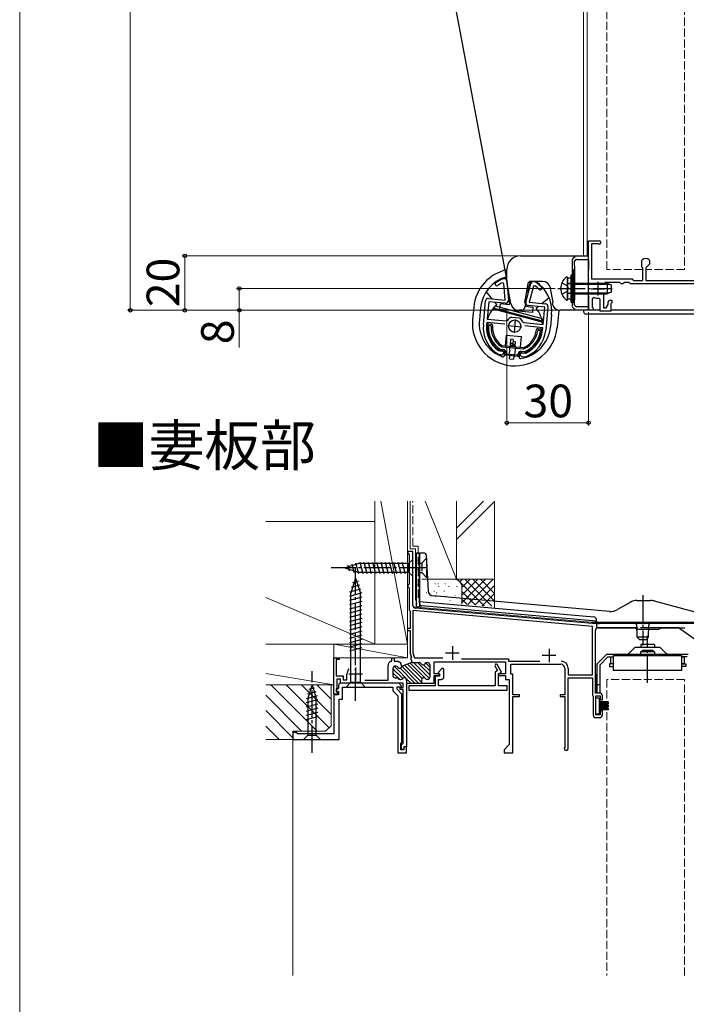
# Model space of a CAD drawing. Extents: x 0 to 1050, y 0 to 1570.
# Drawn here: x 0 to 245, y 744 to 1106 of the extents above; entities that cross this region are included whole.
import ezdxf

# ---------------------------------------------------------------- set-up
doc = ezdxf.new("R2010")
doc.units = 0
doc.linetypes.add('YCENTER_1', pattern=[13, 10, -1, 1, -1])
doc.linetypes.add('YHIDDEN_1', pattern=[4, 3, -1])
for name, color, linetype, lineweight in [('USER1', 3, 'CONTINUOUS', 13), ('YKK_11', 7, 'CONTINUOUS', 30), ('YKK_12', 2, 'CONTINUOUS', 13), ('YKK_13', 4, 'CONTINUOUS', 30), ('YKK_D', 6, 'CONTINUOUS', 13), ('YKK_ZWAK', 7, 'CONTINUOUS', 30), ('YSS_K', 3, 'CONTINUOUS', 13)]:
    doc.layers.add(name, color=color, linetype=linetype, lineweight=lineweight)
doc.styles.add('text-b', font='txt')

msp = doc.modelspace()

# ---------------------------------------------------------------- linework, layer by layer
at = {"layer": 'YKK_11', "linetype": 'ByBlock', "lineweight": -2, "ltscale": 0.5}
for p, q in [((208.8, 999.4), (208.8, 1024.9)), ((208.8, 1024.9), (212.7, 1024.9)), ((212.29, 1023.8), (209.9, 1023.8)), ((209.9, 1023.8), (209.9, 1010.9)), ((212.42, 1023.77), (212.29, 1023.8)), ((228.4, 1017.66), (228.49, 1017.88)), ((228.4, 1015.3), (228.4, 1017.66)), ((231.2, 1016.4), (229.8, 1015)), ((231.1, 1017.88), (231.2, 1017.66)), ((231.2, 1017.66), (231.2, 1016.4)), ((228.7, 1015), (228.4, 1015.3)), ((228.7, 1010.4), (228.7, 1015)), ((229.8, 1015), (229.8, 1010.4)), ((177.66, 1009.3), (177.23, 1009.55)), ((177.65, 1011.03), (177.78, 1011.05)), ((178.14, 1003.18), (177.66, 1009.3)), ((177.78, 1011.05), (177.9, 1011.04)), ((178.8, 1010.12), (179.36, 1003.03)), ((185.76, 1002.42), (187.66, 1009.27)), ((188.72, 1009.99), (188.83, 1009.98)), ((188.83, 1009.98), (188.96, 1009.94)), ((209.9, 1010.9), (224.8, 1010.9)), ((220.3, 1009.6), (214.76, 1009.6)), ((220.5, 1009.4), (220.3, 1009.6)), ((220.8, 1009.1), (220.5, 1009.4)), ((221.4, 1009.1), (220.8, 1009.1)), ((221.7, 1009.4), (221.4, 1009.1)), ((221.9, 1009.6), (221.7, 1009.4)), ((223.7, 1009.6), (221.9, 1009.6)), ((223.9, 1009.4), (223.7, 1009.6)), ((224.2, 1009.1), (223.9, 1009.4)), ((261.3, 1009.1), (224.2, 1009.1)), ((224.8, 1010.9), (225.1, 1010.6)), ((225.1, 1010.6), (225.3, 1010.4)), ((225.3, 1010.4), (228.7, 1010.4)), ((229.8, 1010.4), (248.8, 1010.4)), ((188.62, 1008.25), (186.98, 1002.33)), ((189.08, 1008.41), (188.62, 1008.25)), ((214.3, 1005.75), (214.3, 1000.29)), ((170.18, 994.2), (171.02, 1002.86)), ((172.19, 1002.54), (171.58, 996.17)), ((172.11, 1003.76), (178.14, 1003.18)), ((178.26, 1001.96), (172.19, 1002.54)), ((186.98, 1002.33), (193.01, 1001.74)), ((210.8, 1004.09), (210.1, 1003.63)), ((210.1, 1003.63), (210.1, 1000.6)), ((213.1, 1003.32), (212.55, 1003.82)), ((213.1, 999.09), (213.1, 1003.32)), ((216, 1001.51), (216, 1002.4)), ((216.7, 1003.1), (217.3, 1003.1)), ((217.15, 1002.01), (217, 1001.81)), ((217.3, 1002.2), (217.15, 1002.01)), ((217.3, 1003.1), (217.3, 1002.2)), ((192.7, 1000.57), (186.62, 1001.15)), ((192.08, 994.2), (192.7, 1000.57)), ((193.91, 1000.65), (193.08, 991.99)), ((210.5, 999.4), (208.8, 999.4)), ((210.1, 1000.6), (210.3, 1000.4)), ((210.3, 1000.4), (210.5, 1000.2)), ((210.5, 1000.2), (210.5, 999.4)), ((217, 999.09), (213.1, 999.09)), ((214.3, 1000.29), (215.3, 1000.29)), ((215.3, 1000.29), (216, 1001.51)), ((217, 1001.81), (217, 999.09)), ((171.46, 994.98), (171.38, 994.08)), ((178.03, 994.35), (171.46, 994.98)), ((171.58, 996.17), (178.62, 995.5)), ((178.62, 995.5), (179.08, 995.72)), ((180.33, 996.85), (180.62, 996.91)), ((180.62, 996.91), (181.98, 996.78)), ((181.98, 996.78), (183.35, 996.65)), ((183.35, 996.65), (183.62, 996.54)), ((184.63, 995.18), (185.04, 994.88)), ((185.04, 994.88), (192.08, 994.2)), ((191.97, 993), (185.4, 993.64)), ((191.88, 992.11), (191.97, 993)), ((175.71, 984.66), (175.86, 984.61)), ((175.86, 984.61), (177.28, 984.47)), ((177.28, 984.47), (177.73, 983.93)), ((183.7, 983.35), (184.25, 983.8)), ((184.25, 983.8), (185.67, 983.66)), ((176.02, 983.09), (175.9, 983.13)), ((176.64, 983.03), (176.02, 983.09)), ((185.23, 982.2), (184.6, 982.26)), ((185.35, 982.22), (185.23, 982.2)), ((185.67, 983.66), (185.82, 983.69)), ((144.3, 910.8), (142.3, 910.8)), ((142.3, 910.8), (142.3, 910.4)), ((142.3, 910.4), (142.6, 910.1)), ((142.6, 910.1), (142.9, 909.8)), ((142.9, 909.8), (142.9, 898.8)), ((144.3, 890.99), (144.3, 910.8)), ((142.6, 898.5), (142.3, 898.2)), ((142.3, 898.2), (142.3, 898.1)), ((142.3, 898.1), (142.6, 897.8)), ((142.9, 898.8), (142.6, 898.5)), ((142.6, 897.8), (142.9, 897.5)), ((142.9, 897.5), (142.9, 889.47)), ((210.3, 884.3), (145.21, 890)), ((142.9, 889.47), (143.1, 889.19)), ((143.1, 889.19), (143.3, 888.9)), ((143.3, 888.9), (143.3, 882.5)), ((210.3, 883.3), (144.3, 889.07)), ((144.3, 889.07), (144.3, 873.55)), ((143.3, 882.5), (142.3, 882.5)), ((142.3, 882.5), (142.3, 881.8)), ((228.34, 884.3), (210.3, 884.3)), ((210.3, 865.5), (210.3, 883.3)), ((212.3, 882.8), (225.73, 882.8)), ((225.73, 882.8), (226.6, 882.3)), ((228.52, 884.18), (228.34, 884.3)), ((229.07, 884.18), (228.52, 884.18)), ((229.26, 884.3), (229.07, 884.18)), ((248.8, 884.3), (229.26, 884.3)), ((234.6, 882.3), (235.46, 882.8)), ((235.46, 882.8), (244.17, 882.8)), ((142.3, 881.8), (143.3, 881.8)), ((143.3, 881.8), (143.3, 873.37)), ((211.3, 858.8), (211.3, 881.8)), ((226.6, 882.3), (234.6, 882.3)), ((115.3, 858.4), (115.3, 871.8)), ((115.3, 871.8), (117.3, 871.8)), ((117.3, 871.8), (117.3, 871.1)), ((136.6, 870.73), (136.6, 871.8)), ((136.6, 871.8), (137.4, 871.8)), ((137.4, 871.8), (137.4, 870.5)), ((143.3, 873.37), (143.87, 871.8)), ((143.87, 871.8), (143.44, 871.65)), ((143.44, 871.65), (144.03, 870.05)), ((144.3, 873.55), (144.93, 871.8)), ((144.93, 871.8), (155.3, 871.8)), ((117.3, 871.1), (116.2, 871.1)), ((116.2, 871.1), (116.2, 865.1)), ((135.2, 863.6), (135.2, 868.9)), ((136.38, 870.44), (136.6, 870.73)), ((137.4, 870.5), (138.81, 870.5)), ((138.11, 868.7), (137.8, 868.7)), ((138.81, 870.5), (139.08, 870.34)), ((139.08, 870.34), (139.45, 870.19)), ((139.45, 870.19), (139.59, 870.24)), ((139.59, 870.24), (140.17, 868.65)), ((140.17, 868.65), (140.7, 868.84)), ((143.84, 869.98), (140.7, 868.84)), ((144.03, 870.05), (143.89, 870)), ((143.89, 870), (146.61, 870)), ((149.38, 870), (149.7, 870)), ((150.5, 869.2), (150.5, 864.6)), ((152.1, 865.9), (152.1, 870.3)), ((152.1, 870.3), (178.3, 870.3)), ((162.13, 871.4), (179.4, 871.4)), ((174.81, 869.6), (174.38, 868.85)), ((174.38, 868.85), (175.41, 867.06)), ((175.25, 869.35), (174.81, 869.6)), ((176.88, 866.52), (175.25, 869.35)), ((178.3, 870.3), (178.3, 865.9)), ((179.4, 871.4), (179.4, 870.5)), ((179.4, 870.5), (190.96, 870.5)), ((180.3, 865.8), (180.3, 869.4)), ((180.3, 869.4), (198.6, 869.4)), ((116.2, 865.1), (118.7, 865.1)), ((118.7, 865.1), (118.7, 863.7)), ((120.1, 863.7), (120.1, 865.7)), ((137, 867.9), (137, 865.2)), ((137.8, 864.4), (138.25, 864.4)), ((154, 865.9), (152.1, 865.9)), ((152.1, 862.5), (152.1, 865.2)), ((152.1, 865.2), (154, 865.2)), ((153.98, 865), (152.5, 865)), ((152.5, 865), (152.5, 861.4)), ((155.08, 867.9), (153.57, 866.39)), ((153.57, 866.39), (154.18, 865.34)), ((154.18, 865.34), (153.98, 865)), ((154, 865.2), (154, 865.9)), ((155.7, 867.64), (155.08, 867.9)), ((155.7, 864.8), (155.7, 867.64)), ((175.41, 867.06), (174.5, 866.53)), ((174.5, 866.53), (174.5, 861.4)), ((175.7, 865.84), (176.88, 866.52)), ((178.3, 865.9), (175.7, 865.9)), ((175.7, 865.9), (175.7, 865.2)), ((175.7, 861.4), (175.7, 865.84)), ((175.7, 865.2), (178.3, 865.2)), ((178.3, 865.2), (178.3, 863.8)), ((181, 865.8), (180.3, 865.8)), ((181, 858.2), (181, 865.8)), ((200.1, 867.9), (200.1, 858.2)), ((201.3, 868), (201.3, 865.5)), ((201.3, 865.5), (210.3, 865.5)), ((201.3, 838.5), (201.3, 864.4)), ((201.3, 864.4), (210.3, 864.4)), ((210.3, 864.4), (210.3, 858)), ((117.8, 863.9), (116.4, 863.9)), ((116.4, 863.9), (116.4, 860.6)), ((117, 861.5), (117, 860.62)), ((117.8, 862.5), (117.8, 863.9)), ((122.78, 862.5), (117.8, 862.5)), ((139.12, 862.5), (118, 862.5)), ((118.5, 856.6), (118.5, 861)), ((118.5, 861), (137, 861)), ((118.7, 863.7), (120.1, 863.7)), ((123.04, 862.65), (122.78, 862.5)), ((123.56, 862.65), (123.04, 862.65)), ((123.82, 862.5), (123.56, 862.65)), ((140.7, 862.5), (123.82, 862.5)), ((126.63, 863.6), (135.2, 863.6)), ((137, 861), (137, 859.58)), ((138.5, 860.2), (138.5, 861.1)), ((138.5, 861.1), (139.97, 861.1)), ((140.13, 861.49), (139.12, 862.5)), ((139.5, 863.8), (139.95, 863.8)), ((139.7, 860.1), (139.7, 860.8)), ((139.7, 860.8), (140.7, 860.8)), ((139.97, 861.1), (140.13, 861.49)), ((140.7, 860.8), (140.7, 862.5)), ((142, 863.6), (142, 862.5)), ((142, 862.5), (142, 839.1)), ((142, 862.5), (147.8, 862.5)), ((152.5, 861.4), (142.8, 861.4)), ((142.8, 861.4), (142.8, 859.9)), ((147.5, 863.6), (147.5, 862.8)), ((147.5, 862.8), (147.8, 862.5)), ((147.8, 862.5), (152.1, 862.5)), ((149.7, 863.8), (149.55, 863.8)), ((153.7, 861.4), (153.7, 863.8)), ((153.7, 863.8), (154.7, 863.8)), ((174.5, 861.4), (153.7, 861.4)), ((178.9, 861.4), (175.7, 861.4)), ((178.3, 863.8), (179.7, 863.8)), ((178.9, 859.9), (178.9, 861.4)), ((179.7, 863.8), (179.7, 839.9)), ((116.8, 858.4), (115.3, 858.4)), ((117, 858.1), (115.3, 858.1)), ((115.3, 858.1), (115.3, 843.8)), ((117, 860.62), (116.16, 859.79)), ((116.16, 859.79), (116.32, 859.4)), ((116.3, 860.43), (116.2, 860.25)), ((116.2, 860.25), (116.2, 859.4)), ((116.2, 859.4), (116.5, 859.1)), ((116.4, 860.6), (116.3, 860.43)), ((116.32, 859.4), (117, 859.4)), ((116.5, 859.1), (116.8, 858.8)), ((116.8, 858.8), (116.8, 858.4)), ((117, 859.4), (117, 858.1)), ((137, 859.58), (138.8, 857.78)), ((140.3, 858.4), (138.5, 860.2)), ((138.8, 857.78), (138.8, 836.8)), ((140.7, 860.1), (139.7, 860.1)), ((140.3, 840.77), (140.3, 858.4)), ((140.7, 840.4), (140.7, 860.1)), ((142.8, 859.9), (178.9, 859.9)), ((183.5, 858.2), (181, 858.2)), ((181, 836.8), (181, 857.5)), ((181, 857.5), (183.5, 857.5)), ((183.5, 857.5), (183.5, 858.2)), ((200.1, 858.2), (198.4, 858.2)), ((198.4, 858.2), (198.4, 857.5)), ((198.4, 857.5), (200.1, 857.5)), ((200.1, 857.5), (200.1, 839.1)), ((210.3, 858), (210.4, 857.83)), ((210.4, 857.83), (210.5, 857.65)), ((210.5, 857.65), (210.5, 850.8)), ((212.9, 858.8), (211.3, 858.8)), ((211.5, 850.8), (211.5, 857.8)), ((211.5, 857.8), (213, 857.8)), ((213, 857.8), (213, 856.3)), ((213.9, 856.3), (213.9, 857.8)), ((117.3, 841.8), (117.3, 856.6)), ((117.3, 856.6), (118.5, 856.6)), ((213, 856.3), (213.9, 856.3)), ((213, 850.8), (211.5, 850.8)), ((213.9, 852.3), (213, 852.3)), ((213, 852.3), (213, 850.8)), ((213.9, 850.8), (213.9, 852.3)), ((211.5, 849.8), (212.9, 849.8)), ((101.8, 844.3), (100.3, 844.3)), ((100.3, 844.3), (100.3, 841.8)), ((101.8, 843.8), (101.8, 844.3)), ((115.3, 843.8), (101.8, 843.8)), ((100.3, 841.8), (117.3, 841.8)), ((139.9, 840.2), (140.1, 840.48)), ((139.9, 838), (139.9, 840.2)), ((140.1, 840.48), (140.3, 840.77)), ((140.1, 839.8), (140.4, 840.1)), ((140.1, 838.1), (140.1, 839.8)), ((140.4, 840.1), (140.7, 840.4)), ((142, 839.1), (141, 839.1)), ((141, 839.1), (141, 838.1)), ((179.7, 839.9), (177.8, 838)), ((200.1, 839.1), (200.04, 838.92)), ((138.8, 836.8), (142, 836.8)), ((141, 838), (139.9, 838)), ((141, 838.1), (140.1, 838.1)), ((142, 839), (141, 839)), ((141, 839), (141, 838)), ((142, 836.8), (142, 839)), ((177.8, 838), (177.8, 836.8)), ((177.8, 836.8), (181, 836.8))]:
    msp.add_line(p, q, dxfattribs=at)
at = {"layer": 'YKK_11', "ltscale": 0.5}
for p, q in [((212.2, 1009.8), (212.2, 1004.8)), ((209.7, 1007.3), (214.7, 1007.3)), ((181.92, 996.08), (181.44, 991.1)), ((179.19, 993.83), (184.17, 993.35)), ((158.8, 876), (158.8, 871)), ((161.3, 873.5), (156.3, 873.5)), ((196.8, 872.6), (191.8, 872.6)), ((194.3, 875.1), (194.3, 870.1)), ((123.3, 868.2), (123.3, 863.2)), ((125.8, 865.7), (120.8, 865.7))]:
    msp.add_line(p, q, dxfattribs=at)
at = {"layer": 'YKK_11', "linetype": 'ByBlock', "lineweight": 13, "ltscale": 0.5}
for p, q in [((137.48, 868.63), (143.61, 862.5)), ((140.35, 868.59), (146.44, 862.5)), ((141.3, 869.06), (147.5, 862.85)), ((142.33, 869.43), (147.67, 864.1)), ((143.37, 869.81), (149.36, 863.82)), ((144.59, 870), (150.39, 864.2)), ((146.01, 870), (150.5, 865.51)), ((148.2, 869.23), (150.5, 866.93)), ((148.96, 869.88), (150.5, 868.34)), ((137, 867.7), (140.58, 864.11)), ((137, 866.28), (139.48, 863.8)), ((139.61, 867.91), (145.02, 862.5)), ((142, 862.7), (142.19, 862.5))]:
    msp.add_line(p, q, dxfattribs=at)
at = {"layer": 'YKK_11', "linetype": 'ByBlock', "lineweight": -2, "ltscale": 0.5}
for centre, radius, start, end in [((212.7, 1024.3), 0.6, 242.734, 90), ((229.8, 1016.5), 1.9, 46.5675, 133.4325), ((175.12, 1009), 0.6, 125.4756, 305.4757), ((182.2, 999.07), 12.8, 110.8628, 125.4756), ((182.2, 999.07), 11.6, 115.3853, 125.4756), ((177.8, 1010.04), 1, 4.5, 84.5), ((188.62, 1009), 1, 84.5, 164.5), ((182.2, 999.07), 12.8, 43.5244, 58.1372), ((182.2, 999.07), 11.6, 43.5244, 53.6147), ((191.05, 1007.47), 0.6, 223.5243, 43.5244), ((172.01, 1002.76), 1, 84.5, 174.5), ((178.36, 1002.95), 1, 264.5, 4.5), ((186.72, 1002.15), 1, 164.5, 264.5), ((212.2, 1007.3), 3.5, 246.4219, 275.7391), ((216.7, 1002.4), 0.7, 90, 180), ((192.91, 1000.75), 1, 354.5, 84.5), ((182, 993.77), 3.5, 118.4013, 146.3033), ((181.4, 993.83), 3.5, 22.6967, 50.5987), ((181.63, 993.1), 11.5, 174.5, 240.1042), ((181.63, 993.1), 10.3, 174.5, 234.9586), ((181.63, 993.1), 11.5, 288.8958, 354.5), ((181.63, 993.1), 10.3, 294.0414, 354.5), ((176.74, 984.02), 1, 264.5, 354.5), ((184.7, 983.26), 1, 174.5, 264.5), ((145.3, 890.99), 1, 180, 265), ((212.3, 881.8), 1, 90, 180), ((136.8, 868.9), 1.6, 105.2575, 180), ((137.8, 867.9), 0.8, 90, 180), ((138.11, 867.9), 0.8, 30, 90), ((139.5, 868.7), 0.8, 210, 337.4559), ((140.97, 868.09), 0.8, 110, 157.4601), ((146.61, 869.2), 0.8, 30.001, 90), ((148, 870), 0.8, 210.0009, 330), ((149.38, 869.2), 0.8, 90, 150), ((149.7, 869.2), 0.8, 360, 90), ((198.6, 867.9), 1.5, 360, 90), ((198.8, 868), 2.5, 360, 90), ((123.3, 865.7), 3.2, 141.6002, 180), ((137.8, 865.2), 0.8, 180, 270), ((138.25, 863.6), 0.8, 38.6821, 90), ((141.2, 863.6), 0.8, 360, 141.3178), ((148.3, 863.6), 0.8, 38.6822, 179.9998), ((149.7, 864.6), 0.8, 270, 360), ((154.7, 864.8), 1, 270, 360), ((118, 861.5), 1, 90, 180), ((139.5, 864.6), 0.8, 218.6822, 270), ((139.95, 864.6), 0.8, 270, 321.3178), ((149.55, 864.6), 0.8, 218.6822, 270), ((212.9, 857.8), 1, 360, 90), ((211.5, 850.8), 1, 180, 270), ((212.9, 850.8), 1, 270, 360), ((200.6, 838.5), 0.7, 143.1301, 360)]:
    msp.add_arc(centre, radius, start, end, dxfattribs=at)
at = {"layer": 'YKK_12'}
for p, q in [((206.99, 1210.9), (207, 1019.4)), ((208.3, 1019.4), (208.3, 1210.9)), ((210.48, 999.6), (213.1, 999.6)), ((217, 999.6), (250.6, 999.6)), ((209.7, 884.8), (144.42, 890.51)), ((209.68, 884.8), (312.8, 884.8)), ((100.3, 755), (100.3, 842.1))]:
    msp.add_line(p, q, dxfattribs=at)
at = {"layer": 'YKK_12', "linetype": 'YHIDDEN_1'}
for p, q in [((215.55, 1014.4), (215.55, 1210.9)), ((244.05, 1210.9), (244.05, 1014.4)), ((228.7, 1014.4), (215.55, 1014.4)), ((244.05, 1014.4), (229.8, 1014.4)), ((244.05, 863.8), (215.55, 863.8)), ((215.55, 863.8), (215.55, 755)), ((244.05, 755), (244.05, 863.8))]:
    msp.add_line(p, q, dxfattribs=at)
at = {"layer": 'YKK_13'}
for p, q in [((126.1, 1290.82), (178.78, 1010.23)), ((183.79, 1019.4), (208.8, 1019.4)), ((202.83, 1017.82), (202.83, 1000.98)), ((204.54, 1018.1), (208.8, 1018.1)), ((208.8, 1018.1), (208.8, 1019.4)), ((208.8, 1018.1), (208.8, 1014.11)), ((178.8, 1010), (178.8, 1014.41)), ((203.72, 1004.69), (203.72, 1014.11)), ((208.8, 1004.69), (208.8, 1014.11)), ((180.23, 1001.87), (178.8, 1010)), ((186.49, 1009.17), (185.27, 1002.3)), ((186.36, 1005.88), (187.47, 1009.89)), ((191.89, 1010), (187.47, 1010)), ((201.06, 1003.42), (201.06, 1011.37)), ((202.46, 1011.2), (201.06, 1011.2)), ((201.06, 1011.2), (201.06, 1003.6)), ((202.46, 1009.02), (201.44, 1009.26)), ((202.46, 1009.4), (201.64, 1009.25)), ((202.46, 1012.4), (203.26, 1012.4)), ((202.46, 1002.4), (202.46, 1012.4)), ((202.46, 1003.6), (202.46, 1011.2)), ((202.46, 1009.4), (202.46, 1005.4)), ((202.46, 1009.4), (215.66, 1009.4)), ((203.09, 1011.65), (203.09, 1007.15)), ((203.26, 1002.4), (203.26, 1012.4)), ((203.42, 1007.15), (203.42, 1011.65)), ((215.66, 1009.4), (215.66, 1005.4)), ((215.66, 1009.4), (217.06, 1008.7)), ((173.4, 1003.63), (171.25, 1006.25)), ((179.75, 1002.32), (179.39, 1006.94)), ((195.76, 1002.3), (194.84, 1007.52)), ((202.46, 1005.78), (201.44, 1005.54)), ((202.46, 1005.4), (201.64, 1005.54)), ((202.46, 1009.02), (216.41, 1009.02)), ((202.46, 1005.78), (216.41, 1005.78)), ((217.06, 1006.1), (215.66, 1005.4)), ((217.06, 1008.7), (217.06, 1006.1)), ((175.16, 1001.5), (174.48, 1002.32)), ((179.75, 1002.32), (179.67, 1001.42)), ((185.27, 1002.3), (185.61, 1001.9)), ((185.61, 1001.9), (185.31, 1000.22)), ((194.33, 1004.02), (191.72, 1001.87)), ((195.42, 1001.9), (195.76, 1002.3)), ((195.43, 1001.87), (195.42, 1001.9)), ((201.06, 1003.6), (202.46, 1003.6)), ((202.46, 1005.4), (215.66, 1005.4)), ((202.46, 1002.4), (203.26, 1002.4)), ((208.8, 1004.69), (208.8, 1000.7)), ((166.68, 1000.56), (166.24, 996.08)), ((169.16, 1000.32), (168.73, 995.84)), ((191.79, 995.04), (173.9, 999.84)), ((174.29, 1000.06), (174.55, 1001.03)), ((191.87, 995.35), (174.29, 1000.06)), ((174.55, 1001.03), (192.13, 996.32)), ((176.24, 999.74), (176.43, 1001.73)), ((188.19, 998.59), (176.24, 999.74)), ((179.67, 1001.42), (176.43, 1001.73)), ((184.33, 999.4), (183.18, 999.4)), ((185.48, 1000.86), (188.38, 1000.58)), ((188.38, 1000.58), (188.19, 998.59)), ((190.41, 1000.79), (189.59, 1000.11)), ((197.89, 999.2), (197.3, 993.09)), ((208.8, 999.4), (198.38, 999.4)), ((208.8, 1000.7), (204.54, 1000.7)), ((207, 999.4), (207, 998.85)), ((208.8, 1000.7), (208.8, 999.4)), ((210.48, 999.6), (213.1, 999.6)), ((217, 999.6), (248.5, 999.6)), ((192.13, 996.32), (191.87, 995.35)), ((195.24, 997.81), (194.81, 993.33)), ((207.75, 998.1), (247.75, 998.1)), ((172.11, 994.42), (173.11, 994.32)), ((172.37, 993.89), (172.77, 993.85)), ((190.23, 992.67), (191.22, 992.58)), ((190.47, 992.15), (190.87, 992.11)), ((178.59, 990.27), (178.22, 986.39)), ((178.59, 990.27), (184.07, 989.75)), ((180.17, 988.75), (179.98, 986.75)), ((180.75, 987.39), (179.98, 986.75)), ((181.17, 988.65), (180.17, 988.75)), ((181.23, 986.81), (180.75, 987.39)), ((181.17, 988.65), (181.02, 987.07)), ((181.11, 988.02), (181.89, 987.95)), ((181.89, 987.95), (181.7, 986.06)), ((184.07, 989.75), (183.7, 985.86)), ((172.53, 986.06), (172.13, 985.72)), ((173.77, 987.07), (173.46, 986.82)), ((176.28, 984.57), (177.53, 984.45)), ((176.38, 985.06), (177.58, 984.95)), ((176.94, 986.01), (184.88, 985.25)), ((176.99, 986.51), (184.93, 985.75)), ((177.98, 983.91), (177.87, 982.73)), ((177.93, 983.41), (177.98, 983.9)), ((178.46, 983.66), (178.48, 983.86)), ((180.46, 986.18), (179.98, 986.75)), ((180.21, 986.2), (180.24, 986.45)), ((181.23, 986.81), (180.46, 986.18)), ((181.46, 986.08), (180.46, 986.18)), ((181.52, 986.78), (181.23, 986.81)), ((181.46, 986.08), (181.52, 986.78)), ((184, 983.83), (185.25, 983.71)), ((184.05, 984.32), (185.25, 984.21)), ((189.55, 984.05), (189.21, 984.45)), ((182.86, 982.43), (178.38, 982.86)), ((182.61, 982.96), (178.73, 983.33)), ((179.77, 981.62), (179.88, 982.72)), ((179.77, 981.62), (181.26, 981.48)), ((181.37, 982.57), (181.26, 981.48)), ((182.94, 983.23), (182.96, 983.42)), ((183.41, 982.87), (183.34, 982.21)), ((183.41, 982.88), (183.46, 983.38)), ((144.3, 907.9), (142.75, 906.35)), ((144.3, 901.7), (144.3, 907.9)), ((145.6, 890.3), (145.6, 910.3)), ((145.6, 910.3), (146.7, 910.3)), ((146.7, 891.8), (146.7, 910.3)), ((146.7, 910.3), (148.26, 910.3)), ((146.7, 910.3), (146.7, 890.3)), ((149.25, 909.35), (149.94, 896.35)), ((119.3, 904.8), (124.21, 906.35)), ((119.3, 904.8), (124.21, 903.25)), ((120.44, 905.74), (120.99, 903.69)), ((121.88, 906.19), (122.69, 903.15)), ((123.31, 906.64), (124.36, 902.7)), ((142.75, 906.35), (124.21, 906.35)), ((124.79, 906.9), (125.92, 902.7)), ((126.34, 906.9), (127.47, 902.7)), ((127.9, 906.9), (129.02, 902.7)), ((129.45, 906.9), (130.58, 902.7)), ((131, 906.9), (132.13, 902.7)), ((132.56, 906.9), (133.68, 902.7)), ((134.11, 906.9), (135.23, 902.7)), ((135.66, 906.9), (136.79, 902.7)), ((137.21, 906.9), (138.34, 902.7)), ((138.77, 906.9), (139.89, 902.7)), ((140.32, 906.9), (141.45, 902.7)), ((142.75, 903.25), (142.75, 906.35)), ((145.93, 907.61), (145.73, 907.61)), ((123.3, 901), (121.55, 895.45)), ((123.3, 901), (125.05, 895.45)), ((124.21, 903.25), (142.75, 903.25)), ((144.3, 901.7), (142.75, 903.25)), ((145.93, 904.12), (145.73, 904.12)), ((125.14, 896.99), (121.11, 895.91)), ((124.69, 898.42), (121.65, 897.61)), ((124.23, 899.85), (122.18, 899.3)), ((146.22, 898.6), (146.02, 898.6)), ((125.59, 895.56), (121, 894.33)), ((125.6, 894.01), (121, 892.77)), ((121.55, 862.75), (121.55, 895.45)), ((125.05, 862.75), (125.05, 895.45)), ((146.55, 895.22), (146.35, 895.22)), ((216.46, 888.8), (151.76, 894.46)), ((125.6, 892.45), (121, 891.22)), ((125.6, 890.9), (121, 889.67)), ((146.7, 890.3), (145.6, 890.3)), ((145.7, 891.74), (145.9, 891.74)), ((146.7, 892.39), (210.76, 886.79)), ((211.7, 885.2), (147.61, 890.81)), ((224.04, 892.13), (219.39, 889.45)), ((226.54, 892.8), (231.54, 892.8)), ((232.83, 892.63), (247.83, 888.61)), ((125.6, 889.35), (121, 888.12)), ((125.6, 887.8), (121, 886.56)), ((125.6, 886.24), (121, 885.01)), ((125.6, 884.69), (121, 883.46)), ((125.6, 883.14), (121, 881.9)), ((211.8, 883.27), (211.67, 885.85)), ((226.5, 882.8), (212.3, 882.8)), ((247.15, 884.3), (212.7, 884.3)), ((226.62, 879.3), (226.46, 883.82)), ((230.77, 879.3), (230.93, 883.82)), ((241.54, 882.8), (230.89, 882.8)), ((249.42, 877.39), (241.83, 882.71)), ((125.6, 881.58), (121, 880.35)), ((125.6, 880.03), (121, 878.8)), ((230.77, 879.3), (226.62, 879.3)), ((226.62, 879.3), (227.62, 878.3)), ((230.77, 879.3), (229.77, 878.3)), ((125.6, 878.48), (121, 877.25)), ((125.6, 876.92), (121, 875.69)), ((125.6, 875.37), (121, 874.14)), ((225.54, 875.31), (223.63, 873.39)), ((230.45, 875.6), (226.25, 875.6)), ((229.77, 878.3), (227.62, 878.3)), ((232.95, 876.6), (227.95, 876.6)), ((227.95, 876.6), (227.95, 875.6)), ((234.65, 875.6), (230.45, 875.6)), ((232.95, 876.6), (232.95, 875.6)), ((235.36, 875.31), (237.27, 873.39)), ((212, 869.6), (215.5, 873.1)), ((215.92, 872.1), (213, 869.19)), ((215.5, 873.1), (245.4, 873.1)), ((215.92, 872.1), (217.95, 872.1)), ((216.95, 872.1), (217.95, 872.1)), ((216.95, 869.6), (216.95, 872.1)), ((217.95, 867.1), (217.95, 872.6)), ((217.95, 872.6), (242.95, 872.6)), ((227.95, 874.1), (232.95, 874.1)), ((227.95, 873.1), (227.95, 874.1)), ((228.45, 874.6), (232.45, 874.6)), ((228.45, 874.6), (228.45, 874.1)), ((232.45, 874.6), (232.45, 874.1)), ((232.95, 874.1), (232.95, 873.1)), ((237.98, 873.1), (245.4, 873.1)), ((242.95, 872.6), (242.95, 867.1)), ((244.99, 872.1), (242.95, 872.1)), ((242.95, 872.1), (243.95, 872.1)), ((243.95, 872.1), (243.95, 869.6)), ((212, 858.8), (212, 869.6)), ((213, 858.8), (213, 869.19)), ((217.95, 869.6), (216.45, 869.6)), ((216.45, 869.6), (216.45, 868.6)), ((216.45, 868.6), (217.95, 868.6)), ((217.95, 869.6), (216.95, 869.6)), ((242.95, 869.6), (244.45, 869.6)), ((243.95, 869.6), (242.95, 869.6)), ((244.45, 868.6), (242.95, 868.6)), ((244.45, 869.6), (244.45, 868.6)), ((211.7, 858.8), (211.7, 865.8)), ((211.7, 865.8), (212, 865.8)), ((242.95, 867.1), (217.95, 867.1)), ((107.3, 861.8), (105.75, 856.88)), ((107.3, 861.8), (108.85, 856.88)), ((119.8, 861), (121.55, 862.75)), ((119.8, 861), (126.8, 861)), ((121.55, 862.75), (125.05, 862.75)), ((126.8, 861), (125.05, 862.75)), ((213, 861.8), (212, 861.8)), ((109.14, 857.79), (105.2, 856.73)), ((108.69, 859.22), (105.65, 858.41)), ((108.23, 860.65), (106.18, 860.1)), ((213, 858.8), (211.7, 858.8)), ((109.4, 856.31), (105.2, 855.18)), ((109.4, 854.75), (105.2, 853.63)), ((105.75, 856.88), (105.75, 843.35)), ((108.85, 843.35), (108.85, 856.88)), ((211.5, 857.1), (212.7, 857.1)), ((211.5, 851.1), (211.5, 857.1)), ((212.7, 857.1), (212.7, 851.1)), ((216, 855.6), (212.7, 855.6)), ((216, 855.5), (212.7, 855.5)), ((216, 855.4), (212.7, 855.4)), ((216, 855.3), (212.7, 855.3)), ((216, 855.2), (212.7, 855.2)), ((216, 855.1), (212.7, 855.1)), ((216, 855), (212.7, 855)), ((216, 854.9), (212.7, 854.9)), ((216, 854.45), (212.7, 854.45)), ((216, 854.35), (212.7, 854.35)), ((216, 854.25), (212.7, 854.25)), ((216, 854.15), (212.7, 854.15)), ((216, 854.05), (212.7, 854.05)), ((216, 853.95), (212.7, 853.95)), ((216, 853.85), (212.7, 853.85)), ((216, 853.75), (212.7, 853.75)), ((216, 855.6), (216, 854.9)), ((216, 854.45), (216, 853.75)), ((109.4, 853.2), (105.2, 852.07)), ((109.4, 851.65), (105.2, 850.52)), ((109.4, 850.09), (105.2, 848.97)), ((212.7, 851.1), (211.5, 851.1)), ((216, 853.3), (212.7, 853.3)), ((216, 853.2), (212.7, 853.2)), ((216, 853.1), (212.7, 853.1)), ((216, 853), (212.7, 853)), ((216, 852.9), (212.7, 852.9)), ((216, 852.8), (212.7, 852.8)), ((216, 852.7), (212.7, 852.7)), ((216, 852.6), (212.7, 852.6)), ((216, 853.3), (216, 852.6)), ((104.2, 841.8), (105.75, 843.35)), ((105.75, 843.35), (108.85, 843.35)), ((110.4, 841.8), (108.85, 843.35)), ((104.2, 841.8), (110.4, 841.8))]:
    msp.add_line(p, q, dxfattribs=at)
at = {"layer": 'YKK_13', "linetype": 'YHIDDEN_1'}
for p, q in [((198.98, 1009.47), (200.84, 1008.54)), ((198.98, 1005.32), (200.84, 1006.25)), ((200.84, 1008.54), (201.45, 1007.4)), ((200.84, 1006.25), (201.45, 1007.4)), ((179.96, 986.22), (179.63, 982.74)), ((181.95, 986.03), (181.62, 982.55)), ((149.3, 908.3), (147.55, 906.55)), ((149.3, 908.3), (149.3, 901.3)), ((146.7, 906.55), (147.55, 906.55)), ((147.55, 906.55), (147.55, 903.05)), ((146.7, 903.05), (147.55, 903.05)), ((149.3, 901.3), (147.55, 903.05)), ((149.67, 901.3), (149.3, 901.3)), ((230.89, 882.8), (226.5, 882.8))]:
    msp.add_line(p, q, dxfattribs=at)
at = {"layer": 'YKK_13', "linetype": 'YCENTER_1'}
for p, q in [((197.56, 1007.4), (217.52, 1007.4)), ((149.3, 904.8), (114.3, 904.8)), ((123.3, 856), (123.3, 906)), ((228.7, 894.8), (228.7, 876.3)), ((230.45, 862.56), (230.45, 879.84)), ((107.3, 836.8), (107.3, 866.8))]:
    msp.add_line(p, q, dxfattribs=at)
at = {"layer": 'YKK_13'}
msp.add_circle((181.68, 993.59), 2.25, dxfattribs=at)
for centre, radius, start, end in [((203.83, 1017.82), 1, 90.2497, 179.7503), ((204.55, 1017.1), 1, 90.2497, 179.7503), ((182.2, 999.07), 15.6, 102.4083, 174.5), ((182.2, 999.07), 13.1, 106.8142, 174.5), ((178.56, 1011.13), 0.5, 54.3236, 106.8142), ((182.2, 999.07), 13.1, 354.5, 56.5547), ((203.86, 1007.4), 5.3, 127.7141, 232.2859), ((200.78, 1011.37), 0.274, 0, 127.7141), ((201.56, 1009.75), 0.5, 180, 280.091), ((201.56, 1005.05), 0.5, 79.909, 180), ((200.78, 1003.42), 0.274, 232.2859, 0), ((181.68, 993.59), 10.25, 129.5, 165.3769), ((181.68, 993.59), 10.25, 3.6231, 39.5), ((203.83, 1000.98), 1, 180.2497, 269.7503), ((204.55, 1001.7), 1, 180.2497, 269.7503), ((207.75, 998.85), 0.75, 180, 270), ((181.77, 994.59), 15.6, 174.5, 354.5), ((181.77, 994.59), 13.1, 174.5, 249.5523), ((181.68, 993.59), 10.25, 172.9843, 219.5), ((181.63, 993.1), 10.1, 175.0968, 237.1248), ((172.06, 993.92), 0.5, 84.5, 175.0968), ((181.63, 993.1), 9.6, 176.9651, 236.8355), ((172.34, 993.59), 0.3, 84.5, 176.9651), ((172.74, 993.55), 0.3, 357.076, 84.5), ((181.63, 993.1), 8.6, 177.076, 233.7381), ((173.06, 993.82), 0.5, 355.1662, 84.5), ((181.63, 993.1), 8.1, 175.1662, 233.7381), ((181.77, 994.59), 13.1, 279.4477, 354.5), ((181.63, 993.1), 8.1, 295.2619, 353.8338), ((181.63, 993.1), 9.6, 292.1645, 352.0349), ((181.63, 993.1), 8.6, 295.2619, 351.924), ((181.63, 993.1), 10.1, 291.8752, 353.9032), ((181.68, 993.59), 10.25, 309.5, 356.0157), ((190.18, 992.17), 0.5, 84.5, 173.8338), ((190.44, 991.85), 0.3, 84.5, 171.924), ((190.84, 991.81), 0.3, 352.0349, 84.5), ((191.17, 992.08), 0.5, 353.9032, 84.5), ((176.31, 984.87), 0.3, 237.1248, 264.5), ((177.02, 986.81), 0.8, 233.7381, 264.5), ((177.02, 986.81), 0.3, 233.7381, 264.5), ((177.48, 983.95), 0.5, 354.5, 84.5), ((177.48, 983.95), 1, 354.5, 84.5), ((183.95, 983.33), 1, 84.5, 174.5), ((183.95, 983.33), 0.5, 84.5, 174.5), ((184.96, 986.04), 0.8, 264.5, 295.2619), ((184.96, 986.04), 0.3, 264.5, 295.2619), ((177.37, 982.78), 0.5, 249.5523, 354.5), ((178.43, 983.36), 0.5, 174.5, 264.5), ((178.76, 983.63), 0.3, 174.5, 264.5), ((182.64, 983.26), 0.3, 264.5, 354.5), ((182.91, 982.93), 0.5, 264.5, 354.5), ((183.84, 982.16), 0.5, 174.5, 279.4477), ((185.28, 984), 0.3, 264.5, 291.8752), ((148.26, 909.3), 1, 3, 90), ((151.93, 896.45), 2, 183, 265), ((147.7, 891.8), 1, 180, 265), ((226.54, 887.8), 5, 90, 120), ((231.54, 887.8), 5, 75, 90), ((210.67, 885.79), 1, 3, 85), ((216.89, 893.78), 5, 265, 300), ((212.7, 885.3), 1, 183, 270), ((212.3, 883.3), 0.5, 183, 270), ((225.96, 883.8), 0.5, 2, 90), ((231.43, 883.8), 0.5, 90, 178), ((241.54, 882.3), 0.5, 55, 90), ((226.25, 874.6), 1, 90, 135), ((234.65, 874.6), 1, 45, 90), ((222.92, 874.1), 1, 270, 315), ((237.98, 874.1), 1, 225, 270)]:
    msp.add_arc(centre, radius, start, end, dxfattribs=at)
for centre, major_axis, ratio, start_param, end_param in [((183.81, 1014.39), (-3.55, 3.55), 0.99628, 5.499651, 7.06672), ((203.54, 1014.11), (0, 3), 0.061163, 4.712389, 6.222099), ((203.26, 1011.65), (0, 2.75), 0.061163, 4.712389, 7.853982), ((187.47, 1009), (-0.645, 0.768), 0.996828, 5.586618, 6.979753), ((191.88, 1006.99), (1.93, 2.31), 0.996828, 5.586618, 6.979753), ((203.26, 1007.15), (0, 2.75), 0.061163, 1.570796, 4.712389), ((183.19, 1002.4), (-1.93, -2.31), 0.996828, 5.586618, 6.979753), ((198.39, 1002.4), (-1.93, -2.31), 0.996828, 5.586618, 6.979753), ((203.54, 1004.69), (0, 3), 0.061163, 3.202679, 4.712389), ((184.33, 1000.4), (0.645, -0.768), 0.996828, 5.586618, 6.979753)]:
    msp.add_ellipse(centre, major_axis=major_axis, ratio=ratio, start_param=start_param, end_param=end_param, dxfattribs=at)
at = {"layer": 'YKK_D'}
for p, q in [((40.6, 1332.7), (40.6, 999.4)), ((206, 1019.4), (59.6, 1019.4)), ((60.6, 1019.4), (60.6, 999.4)), ((196.56, 1007.4), (79.6, 1007.4)), ((80.6, 1007.4), (80.6, 999.4)), ((199.4, 999.4), (39.6, 999.4)), ((199.4, 999.4), (59.6, 999.4)), ((80.6, 999.4), (80.6, 985.76)), ((81.1, 999.4), (81.6, 999.4)), ((178.8, 998.7), (178.8, 957.1)), ((208.8, 998.7), (208.8, 957.1)), ((208.8, 958.1), (178.8, 958.1))]:
    msp.add_line(p, q, dxfattribs=at)
at = {"layer": 'YKK_D', "linetype": 'ByBlock', "lineweight": -2}
for centre, radius in [((60.6, 1019.4), 0.638), ((80.6, 1007.4), 0.638), ((40.6, 999.4), 0.637), ((60.6, 999.4), 0.637), ((80.6, 999.4), 0.637), ((178.8, 958.1), 0.637), ((208.8, 958.1), 0.637)]:
    msp.add_circle(centre, radius, dxfattribs=at)
at = {"layer": 'YKK_ZWAK', "lineweight": 20}
msp.add_line((0, 1530), (0, 0), dxfattribs=at)
at = {"layer": 'YSS_K'}
for p, q in [((130.3, 876.8), (130.3, 929.31)), ((132.61, 929.29), (142.3, 876.8)), ((142.3, 871.8), (142.3, 929.31)), ((142.3, 929.29), (142.3, 876.8)), ((143.3, 911.8), (143.3, 929.31)), ((148.82, 929.31), (160.3, 900.63)), ((160.3, 929.31), (160.3, 900.63)), ((170.19, 929.31), (160.3, 919.41)), ((160.3, 929.31), (160.3, 900.63)), ((160.3, 915.17), (174.3, 929.17)), ((174.3, 929.31), (174.3, 900.63)), ((90.3, 921.8), (130.3, 921.8)), ((130.3, 921.8), (130.3, 876.8)), ((145.3, 911.8), (143.3, 911.8)), ((145.3, 911.8), (145.3, 892.97)), ((147.6, 900.63), (159.3, 900.63)), ((147.6, 900.63), (160.3, 900.63)), ((159.3, 900.63), (174.3, 900.63)), ((159.67, 900.63), (159.65, 900.61)), ((160.3, 900.63), (174.3, 900.63)), ((170.45, 890.79), (160.61, 900.63)), ((162.5, 900.63), (161.52, 899.64)), ((170.98, 900.63), (162.3, 891.94)), ((165.33, 900.63), (162.3, 897.6)), ((168.15, 900.63), (162.3, 894.77)), ((173.28, 890.78), (163.44, 900.63)), ((173.81, 900.63), (164.49, 891.31)), ((174.09, 892.81), (166.27, 900.63)), ((174.3, 895.42), (169.1, 900.63)), ((174.3, 900.63), (174.3, 890.21)), ((149.94, 898.82), (149.94, 899.02)), ((152.46, 898.82), (152.46, 899.02)), ((153.61, 898.82), (153.61, 899.02)), ((153.79, 897.82), (153.79, 898.02)), ((156.13, 898.82), (156.13, 899.02)), ((157.46, 897.82), (157.46, 898.02)), ((160.47, 897.82), (160.47, 898.02)), ((162.3, 897.63), (162.3, 891.5)), ((174.3, 898.28), (167.1, 891.08)), ((130.3, 876.8), (90.3, 893.94)), ((149.33, 895.55), (149.33, 895.75)), ((152.12, 896.15), (152.12, 896.35)), ((152.78, 894.15), (152.78, 894.35)), ((153, 895.55), (153, 895.75)), ((155.8, 896.15), (155.8, 896.35)), ((156.45, 894.15), (156.45, 894.35)), ((159.8, 894.48), (159.8, 894.68)), ((167.35, 891.06), (162.3, 896.11)), ((174.15, 895.31), (169.7, 890.85)), ((157.97, 892.63), (157.97, 892.83)), ((164.25, 891.33), (162.28, 893.3)), ((90.3, 876.8), (115.3, 876.8)), ((130.3, 876.8), (90.3, 876.8)), ((142.3, 876.8), (115.3, 876.8)), ((142.3, 871.8), (115.3, 876.8)), ((115.3, 876.8), (115.3, 861.8)), ((115.3, 871.8), (115.3, 876.8)), ((142.3, 876.8), (130.3, 876.8)), ((142.3, 876.8), (142.3, 871.8)), ((142.3, 871.8), (115.3, 871.8)), ((115.3, 861.8), (90.3, 865.97)), ((115.3, 861.8), (90.3, 861.8)), ((109.15, 844.8), (92.15, 861.8)), ((113.55, 846.05), (97.81, 861.8)), ((114.3, 850.97), (103.46, 861.8)), ((114.3, 856.62), (109.12, 861.8)), ((103.49, 844.8), (90.3, 857.99)), ((100.3, 842.34), (90.3, 852.34)), ((95.18, 841.8), (90.3, 846.68))]:
    msp.add_line(p, q, dxfattribs=at)
at = {"layer": 'YSS_K', "linetype": 'YHIDDEN_1'}
for p, q in [((144.3, 912.8), (144.3, 929.31)), ((146.3, 912.8), (144.3, 912.8)), ((146.3, 912.8), (146.3, 892.9))]:
    msp.add_line(p, q, dxfattribs=at)
at = {"layer": 'YSS_K', "linetype": 'ByBlock'}
for p, q in [((90.3, 861.8), (114.3, 861.8)), ((114.3, 861.8), (114.3, 846.8)), ((114.3, 846.8), (112.3, 844.8)), ((112.3, 844.8), (100.3, 844.8)), ((100.3, 844.8), (100.3, 841.8)), ((100.3, 841.8), (90.3, 841.8))]:
    msp.add_line(p, q, dxfattribs=at)
at = {"layer": 'YSS_K'}
msp.add_arc((159.3, 897.63), 3, 0, 90, dxfattribs=at)

# ---------------------------------------------------------------- texts
at = {"layer": 'USER1'}
msp.add_text('■妻板部', height=15, dxfattribs=at).set_placement((26.85, 942.27))
at = {"layer": 'YKK_D', "style": 'text-b'}
for s, p in [('20', (58.6, 1000.54)), ('8', (78.6, 986.94))]:
    msp.add_text(s, height=12, rotation=90, dxfattribs=at).set_placement(p)
msp.add_text('30', height=12, dxfattribs=at).set_placement((184.93, 960.1))

doc.saveas('drawing.dxf')
